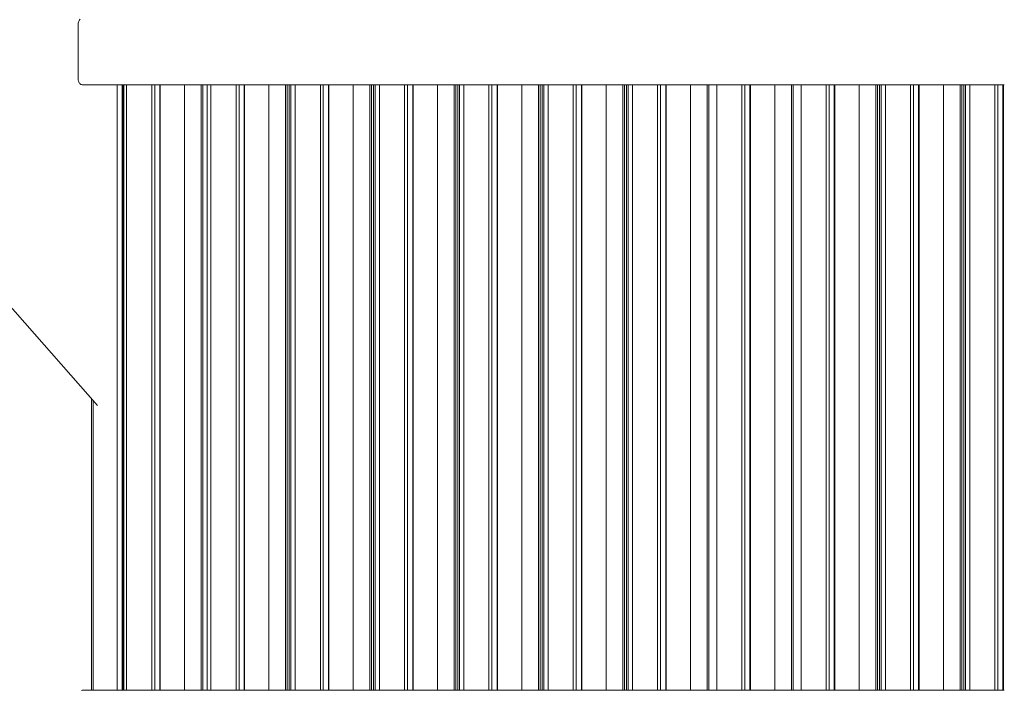
# Model space of a CAD drawing. Units: millimetres. Extents: x -17070 to 26598, y -25138 to -763.
# Drawn here: x 6787 to 7827, y -24764 to -24055 of the extents above; entities that cross this region are included whole.
import ezdxf

# ---------------------------------------------------------------- set-up
doc = ezdxf.new("R2010")
doc.units = ezdxf.units.MM
doc.header["$MEASUREMENT"] = 0
for name, color, linetype, lineweight in [('0_Pen_No__141', 7, 'Continuous', 5), ('A-FLOR_Pen_No__141', 7, 'Continuous', 5), ('A-WALL-INTR_Pen_No__141', 7, 'Continuous', 5)]:
    doc.layers.add(name, color=color, linetype=linetype, lineweight=lineweight)

msp = doc.modelspace()

# ---------------------------------------------------------------- linework, layer by layer
at = {"layer": '0_Pen_No__141', "linetype": 'Continuous'}
msp.add_line((6576.7, -24131.4), (6869.2, -24462.9), dxfattribs=at)
at = {"layer": 'A-FLOR_Pen_No__141', "linetype": 'Continuous'}
for p, q in [((6889.9, -24763.9), (6889.9, -24123.9)), ((6895.2, -24763.9), (6895.2, -24123.9)), ((6896.3, -24763.9), (6896.3, -24123.9)), ((6896.9, -24763.9), (6896.9, -24123.9)), ((6899.8, -24123.9), (6899.9, -24123.9)), ((6899.8, -24763.9), (6899.8, -24123.9)), ((6899.9, -24123.9), (6900.2, -24123.9)), ((6900.2, -24123.9), (6900.6, -24123.9)), ((6900.6, -24123.9), (6901.2, -24123.9)), ((6901.2, -24123.9), (6901.6, -24123.9)), ((6901.6, -24123.9), (6926, -24123.9)), ((6926, -24123.9), (6926.4, -24123.9)), ((6926.4, -24123.9), (6926.5, -24123.9)), ((6926.4, -24763.9), (6926.4, -24123.9)), ((6926.5, -24123.9), (6927, -24123.9)), ((6927, -24123.9), (6927.5, -24123.9)), ((6927.5, -24123.9), (6928, -24123.9)), ((6928, -24123.9), (6928.5, -24123.9)), ((6928.5, -24123.9), (6929, -24123.9)), ((6929, -24123.9), (6929.5, -24123.9)), ((6929.5, -24123.9), (6930.1, -24123.9)), ((6929.5, -24763.9), (6929.5, -24123.9)), ((6930.1, -24123.9), (6930.6, -24123.9)), ((6930.6, -24123.9), (6931.1, -24123.9)), ((6931.1, -24123.9), (6931.6, -24123.9)), ((6931.6, -24123.9), (6932.1, -24123.9)), ((6932.1, -24123.9), (6932.5, -24123.9)), ((6932.5, -24123.9), (6932.7, -24123.9)), ((6932.7, -24123.9), (6934.5, -24123.9)), ((6934.5, -24123.9), (6934.9, -24123.9)), ((6934.9, -24123.9), (6935.2, -24123.9)), ((6934.9, -24763.9), (6934.9, -24123.9)), ((6935.2, -24123.9), (6935.4, -24123.9)), ((6935.4, -24123.9), (6935.5, -24123.9)), ((6935.4, -24763.9), (6935.4, -24123.9)), ((6935.5, -24123.9), (6935.6, -24123.9)), ((6935.6, -24123.9), (6935.9, -24123.9)), ((6935.9, -24123.9), (6936.2, -24123.9)), ((6936.3, -24123.9), (6960.7, -24123.9)), ((6960.7, -24123.9), (6961, -24123.9)), ((6961, -24123.9), (6961.4, -24123.9)), ((6961, -24763.9), (6961, -24123.9)), ((6961.4, -24123.9), (6962.2, -24123.9)), ((6962.2, -24123.9), (6963.2, -24123.9)), ((6963.2, -24123.9), (6964.2, -24123.9)), ((6964.2, -24123.9), (6965.3, -24123.9)), ((6965.3, -24123.9), (6966.3, -24123.9)), ((6966.3, -24123.9), (6967.3, -24123.9)), ((6967.3, -24123.9), (6968.3, -24123.9)), ((6968.3, -24123.9), (6969.1, -24123.9)), ((6969.1, -24123.9), (6969.5, -24123.9)), ((6978.7, -24763.9), (6978.7, -24123.9)), ((6980.5, -24763.9), (6980.5, -24123.9)), ((6985, -24763.9), (6985, -24123.9)), ((6988.9, -24123.9), (6989, -24123.9)), ((6988.9, -24763.9), (6988.9, -24123.9)), ((6989, -24123.9), (6989.3, -24123.9)), ((6989.3, -24123.9), (6989.7, -24123.9)), ((6989.7, -24123.9), (6990.3, -24123.9)), ((6990.3, -24123.9), (6990.7, -24123.9)), ((6990.7, -24123.9), (7015.1, -24123.9)), ((7015.1, -24123.9), (7015.5, -24123.9)), ((7015.5, -24123.9), (7015.6, -24123.9)), ((7015.5, -24763.9), (7015.5, -24123.9)), ((7015.6, -24123.9), (7016.1, -24123.9)), ((7016.1, -24123.9), (7016.5, -24123.9)), ((7016.5, -24123.9), (7017.1, -24123.9)), ((7017.1, -24123.9), (7017.6, -24123.9)), ((7017.6, -24123.9), (7018.1, -24123.9)), ((7018.1, -24123.9), (7018.6, -24123.9)), ((7018.6, -24123.9), (7019.1, -24123.9)), ((7018.6, -24763.9), (7018.6, -24123.9)), ((7019.1, -24123.9), (7019.7, -24123.9)), ((7019.7, -24123.9), (7020.2, -24123.9)), ((7020.2, -24123.9), (7020.7, -24123.9)), ((7020.7, -24123.9), (7021.2, -24123.9)), ((7021.2, -24123.9), (7021.6, -24123.9)), ((7021.6, -24123.9), (7021.8, -24123.9)), ((7021.8, -24123.9), (7023.6, -24123.9)), ((7023.6, -24123.9), (7024, -24123.9)), ((7024, -24123.9), (7024.3, -24123.9)), ((7024, -24763.9), (7024, -24123.9)), ((7024.3, -24123.9), (7024.5, -24123.9)), ((7024.5, -24123.9), (7024.6, -24123.9)), ((7024.5, -24763.9), (7024.5, -24123.9)), ((7024.6, -24123.9), (7024.7, -24123.9)), ((7024.7, -24123.9), (7025, -24123.9)), ((7025, -24123.9), (7025.3, -24123.9)), ((7025.4, -24123.9), (7049.8, -24123.9)), ((7049.8, -24123.9), (7050.1, -24123.9)), ((7050.1, -24123.9), (7050.5, -24123.9)), ((7050.1, -24763.9), (7050.1, -24123.9)), ((7050.5, -24123.9), (7051.3, -24123.9)), ((7051.3, -24123.9), (7052.3, -24123.9)), ((7052.3, -24123.9), (7053.3, -24123.9)), ((7053.3, -24123.9), (7054.3, -24123.9)), ((7054.3, -24123.9), (7055.4, -24123.9)), ((7055.4, -24123.9), (7056.4, -24123.9)), ((7056.4, -24123.9), (7057.4, -24123.9)), ((7057.4, -24123.9), (7058.2, -24123.9)), ((7058.2, -24123.9), (7058.6, -24123.9)), ((7067.8, -24763.9), (7067.8, -24123.9)), ((7069.6, -24763.9), (7069.6, -24123.9)), ((7071.5, -24763.9), (7071.5, -24123.9)), ((7073.3, -24763.9), (7073.3, -24123.9)), ((7078, -24123.9), (7078.1, -24123.9)), ((7078, -24763.9), (7078, -24123.9)), ((7078.1, -24123.9), (7078.4, -24123.9)), ((7078.4, -24123.9), (7078.8, -24123.9)), ((7078.8, -24123.9), (7079.4, -24123.9)), ((7079.4, -24123.9), (7079.8, -24123.9)), ((7079.8, -24123.9), (7104.2, -24123.9)), ((7104.2, -24123.9), (7104.6, -24123.9)), ((7104.6, -24123.9), (7104.7, -24123.9)), ((7104.6, -24763.9), (7104.6, -24123.9)), ((7104.7, -24123.9), (7105.2, -24123.9)), ((7105.2, -24123.9), (7105.6, -24123.9)), ((7105.6, -24123.9), (7106.2, -24123.9)), ((7106.2, -24123.9), (7106.7, -24123.9)), ((7106.7, -24123.9), (7107.2, -24123.9)), ((7107.2, -24123.9), (7107.7, -24123.9)), ((7107.7, -24123.9), (7108.2, -24123.9)), ((7107.7, -24763.9), (7107.7, -24123.9)), ((7108.2, -24123.9), (7108.8, -24123.9)), ((7108.8, -24123.9), (7109.3, -24123.9)), ((7109.3, -24123.9), (7109.8, -24123.9)), ((7109.8, -24123.9), (7110.3, -24123.9)), ((7110.3, -24123.9), (7110.7, -24123.9)), ((7110.7, -24123.9), (7110.9, -24123.9)), ((7110.9, -24123.9), (7112.7, -24123.9)), ((7112.7, -24123.9), (7113.1, -24123.9)), ((7113.1, -24123.9), (7113.4, -24123.9)), ((7113.1, -24763.9), (7113.1, -24123.9)), ((7113.4, -24123.9), (7113.6, -24123.9)), ((7113.6, -24123.9), (7113.7, -24123.9)), ((7113.6, -24763.9), (7113.6, -24123.9)), ((7113.7, -24123.9), (7113.8, -24123.9)), ((7113.8, -24123.9), (7114.1, -24123.9)), ((7114.1, -24123.9), (7114.4, -24123.9)), ((7114.4, -24123.9), (7138.8, -24123.9)), ((7138.8, -24123.9), (7139.2, -24123.9)), ((7139.2, -24123.9), (7139.6, -24123.9)), ((7139.2, -24763.9), (7139.2, -24123.9)), ((7139.6, -24123.9), (7140.4, -24123.9)), ((7140.4, -24123.9), (7141.4, -24123.9)), ((7141.4, -24123.9), (7142.4, -24123.9)), ((7142.4, -24123.9), (7143.4, -24123.9)), ((7143.4, -24123.9), (7144.5, -24123.9)), ((7144.5, -24123.9), (7145.5, -24123.9)), ((7145.5, -24123.9), (7146.5, -24123.9)), ((7146.5, -24123.9), (7147.3, -24123.9)), ((7147.3, -24123.9), (7147.7, -24123.9)), ((7156.9, -24763.9), (7156.9, -24123.9)), ((7158.7, -24763.9), (7158.7, -24123.9)), ((7160.6, -24763.9), (7160.6, -24123.9)), ((7162.4, -24763.9), (7162.4, -24123.9)), ((7167.1, -24123.9), (7167.2, -24123.9)), ((7167.1, -24763.9), (7167.1, -24123.9)), ((7167.2, -24123.9), (7167.5, -24123.9)), ((7167.5, -24123.9), (7167.9, -24123.9)), ((7167.9, -24123.9), (7168.5, -24123.9)), ((7168.5, -24123.9), (7168.9, -24123.9)), ((7168.9, -24123.9), (7193.3, -24123.9)), ((7193.3, -24123.9), (7193.6, -24123.9)), ((7193.6, -24123.9), (7193.8, -24123.9)), ((7193.6, -24763.9), (7193.6, -24123.9)), ((7193.8, -24123.9), (7194.3, -24123.9)), ((7194.3, -24123.9), (7194.7, -24123.9)), ((7194.7, -24123.9), (7195.2, -24123.9)), ((7195.2, -24123.9), (7195.8, -24123.9)), ((7195.8, -24123.9), (7196.3, -24123.9)), ((7196.3, -24123.9), (7196.8, -24123.9)), ((7196.8, -24123.9), (7197.3, -24123.9)), ((7196.8, -24763.9), (7196.8, -24123.9)), ((7197.3, -24123.9), (7197.9, -24123.9)), ((7197.9, -24123.9), (7198.4, -24123.9)), ((7198.4, -24123.9), (7198.9, -24123.9)), ((7198.9, -24123.9), (7199.4, -24123.9)), ((7199.4, -24123.9), (7199.8, -24123.9)), ((7199.8, -24123.9), (7200, -24123.9)), ((7200, -24123.9), (7201.8, -24123.9)), ((7201.8, -24123.9), (7202.2, -24123.9)), ((7202.2, -24123.9), (7202.5, -24123.9)), ((7202.2, -24763.9), (7202.2, -24123.9)), ((7202.5, -24123.9), (7202.7, -24123.9)), ((7202.7, -24123.9), (7202.8, -24123.9)), ((7202.7, -24763.9), (7202.7, -24123.9)), ((7202.8, -24123.9), (7202.9, -24123.9)), ((7202.9, -24123.9), (7203.2, -24123.9)), ((7203.2, -24123.9), (7203.5, -24123.9)), ((7203.5, -24123.9), (7227.9, -24123.9)), ((7227.9, -24123.9), (7228.3, -24123.9)), ((7228.3, -24123.9), (7228.7, -24123.9)), ((7228.3, -24763.9), (7228.3, -24123.9)), ((7228.7, -24123.9), (7229.5, -24123.9)), ((7229.5, -24123.9), (7230.5, -24123.9)), ((7230.5, -24123.9), (7231.5, -24123.9)), ((7231.5, -24123.9), (7232.5, -24123.9)), ((7232.5, -24123.9), (7233.6, -24123.9)), ((7233.6, -24123.9), (7234.6, -24123.9)), ((7234.6, -24123.9), (7235.6, -24123.9)), ((7235.6, -24123.9), (7236.4, -24123.9)), ((7236.4, -24123.9), (7236.8, -24123.9)), ((7246, -24763.9), (7246, -24123.9)), ((7247.8, -24763.9), (7247.8, -24123.9)), ((7249.7, -24763.9), (7249.7, -24123.9)), ((7251.5, -24763.9), (7251.5, -24123.9)), ((7256.2, -24123.9), (7256.3, -24123.9)), ((7256.2, -24763.9), (7256.2, -24123.9)), ((7256.3, -24123.9), (7256.6, -24123.9)), ((7256.6, -24123.9), (7257, -24123.9)), ((7257, -24123.9), (7257.6, -24123.9)), ((7257.6, -24123.9), (7258, -24123.9)), ((7258, -24123.9), (7282.4, -24123.9)), ((7282.4, -24123.9), (7282.7, -24123.9)), ((7282.7, -24123.9), (7282.9, -24123.9)), ((7282.7, -24763.9), (7282.7, -24123.9)), ((7282.9, -24123.9), (7283.4, -24123.9)), ((7283.4, -24123.9), (7283.8, -24123.9)), ((7283.8, -24123.9), (7284.3, -24123.9)), ((7284.3, -24123.9), (7284.9, -24123.9)), ((7284.9, -24123.9), (7285.4, -24123.9)), ((7285.4, -24123.9), (7285.9, -24123.9)), ((7285.9, -24123.9), (7286.4, -24123.9)), ((7285.9, -24763.9), (7285.9, -24123.9)), ((7286.4, -24123.9), (7287, -24123.9)), ((7287, -24123.9), (7287.5, -24123.9)), ((7287.5, -24123.9), (7288, -24123.9)), ((7288, -24123.9), (7288.5, -24123.9)), ((7288.5, -24123.9), (7288.9, -24123.9)), ((7288.9, -24123.9), (7289.1, -24123.9)), ((7289.1, -24123.9), (7290.9, -24123.9)), ((7290.9, -24123.9), (7291.3, -24123.9)), ((7291.3, -24123.9), (7291.6, -24123.9)), ((7291.3, -24763.9), (7291.3, -24123.9)), ((7291.6, -24123.9), (7291.8, -24123.9)), ((7291.8, -24123.9), (7291.9, -24123.9)), ((7291.8, -24763.9), (7291.8, -24123.9)), ((7291.9, -24123.9), (7292, -24123.9)), ((7292, -24123.9), (7292.3, -24123.9)), ((7292.3, -24123.9), (7292.6, -24123.9)), ((7292.6, -24123.9), (7317, -24123.9)), ((7317, -24123.9), (7317.4, -24123.9)), ((7317.4, -24123.9), (7317.8, -24123.9)), ((7317.4, -24763.9), (7317.4, -24123.9)), ((7317.8, -24123.9), (7318.6, -24123.9)), ((7318.6, -24123.9), (7319.6, -24123.9)), ((7319.6, -24123.9), (7320.6, -24123.9)), ((7320.6, -24123.9), (7321.6, -24123.9)), ((7321.6, -24123.9), (7322.7, -24123.9)), ((7322.7, -24123.9), (7323.7, -24123.9)), ((7323.7, -24123.9), (7324.6, -24123.9)), ((7324.6, -24123.9), (7325.5, -24123.9)), ((7325.5, -24123.9), (7325.9, -24123.9)), ((7335.1, -24763.9), (7335.1, -24123.9)), ((7336.9, -24763.9), (7336.9, -24123.9)), ((7338.8, -24763.9), (7338.8, -24123.9)), ((7340.6, -24763.9), (7340.6, -24123.9)), ((7345.3, -24123.9), (7345.4, -24123.9)), ((7345.3, -24763.9), (7345.3, -24123.9)), ((7345.4, -24123.9), (7345.7, -24123.9)), ((7345.7, -24123.9), (7346.1, -24123.9)), ((7346.1, -24123.9), (7346.7, -24123.9)), ((7346.7, -24123.9), (7347.1, -24123.9)), ((7347.1, -24123.9), (7371.5, -24123.9)), ((7371.5, -24123.9), (7371.8, -24123.9)), ((7371.8, -24123.9), (7372, -24123.9)), ((7371.8, -24763.9), (7371.8, -24123.9)), ((7372, -24123.9), (7372.5, -24123.9)), ((7372.5, -24123.9), (7372.9, -24123.9)), ((7372.9, -24123.9), (7373.4, -24123.9)), ((7373.4, -24123.9), (7374, -24123.9)), ((7374, -24123.9), (7374.5, -24123.9)), ((7374.5, -24123.9), (7375, -24123.9)), ((7375, -24123.9), (7375.5, -24123.9)), ((7375, -24763.9), (7375, -24123.9)), ((7375.5, -24123.9), (7376.1, -24123.9)), ((7376.1, -24123.9), (7376.6, -24123.9)), ((7376.6, -24123.9), (7377.1, -24123.9)), ((7377.1, -24123.9), (7377.6, -24123.9)), ((7377.6, -24123.9), (7378, -24123.9)), ((7378, -24123.9), (7378.2, -24123.9)), ((7378.2, -24123.9), (7380, -24123.9)), ((7380, -24123.9), (7380.4, -24123.9)), ((7380.4, -24123.9), (7380.7, -24123.9)), ((7380.4, -24763.9), (7380.4, -24123.9)), ((7380.7, -24123.9), (7380.9, -24123.9)), ((7380.9, -24123.9), (7380.9, -24123.9)), ((7380.9, -24123.9), (7381.1, -24123.9)), ((7380.9, -24763.9), (7380.9, -24123.9)), ((7381.1, -24123.9), (7381.4, -24123.9)), ((7381.4, -24123.9), (7381.7, -24123.9)), ((7381.7, -24123.9), (7406.1, -24123.9)), ((7406.1, -24123.9), (7406.5, -24123.9)), ((7406.5, -24123.9), (7406.9, -24123.9)), ((7406.5, -24763.9), (7406.5, -24123.9)), ((7406.9, -24123.9), (7407.7, -24123.9)), ((7407.7, -24123.9), (7408.7, -24123.9)), ((7408.7, -24123.9), (7409.7, -24123.9)), ((7409.7, -24123.9), (7410.7, -24123.9)), ((7410.7, -24123.9), (7411.8, -24123.9)), ((7411.8, -24123.9), (7412.8, -24123.9)), ((7412.8, -24123.9), (7413.7, -24123.9)), ((7413.7, -24123.9), (7414.6, -24123.9)), ((7414.6, -24123.9), (7415, -24123.9)), ((7424.2, -24763.9), (7424.2, -24123.9)), ((7425.9, -24763.9), (7425.9, -24123.9)), ((7427.9, -24763.9), (7427.9, -24123.9)), ((7429.7, -24763.9), (7429.7, -24123.9)), ((7434.4, -24123.9), (7434.5, -24123.9)), ((7434.4, -24763.9), (7434.4, -24123.9)), ((7434.5, -24123.9), (7434.8, -24123.9)), ((7434.8, -24123.9), (7435.2, -24123.9)), ((7435.2, -24123.9), (7435.8, -24123.9)), ((7435.8, -24123.9), (7436.2, -24123.9)), ((7436.2, -24123.9), (7460.6, -24123.9)), ((7460.6, -24123.9), (7460.9, -24123.9)), ((7460.9, -24123.9), (7461.1, -24123.9)), ((7460.9, -24763.9), (7460.9, -24123.9)), ((7461.1, -24123.9), (7461.6, -24123.9)), ((7461.6, -24123.9), (7462, -24123.9)), ((7462, -24123.9), (7462.5, -24123.9)), ((7462.5, -24123.9), (7463.1, -24123.9)), ((7463.1, -24123.9), (7463.6, -24123.9)), ((7463.6, -24123.9), (7464.1, -24123.9)), ((7464.1, -24123.9), (7464.6, -24123.9)), ((7464.1, -24763.9), (7464.1, -24123.9)), ((7464.6, -24123.9), (7465.1, -24123.9)), ((7465.1, -24123.9), (7465.7, -24123.9)), ((7465.7, -24123.9), (7466.2, -24123.9)), ((7466.2, -24123.9), (7466.7, -24123.9)), ((7466.7, -24123.9), (7467.1, -24123.9)), ((7467.1, -24123.9), (7467.3, -24123.9)), ((7467.3, -24123.9), (7469.1, -24123.9)), ((7469.1, -24123.9), (7469.5, -24123.9)), ((7469.5, -24123.9), (7469.8, -24123.9)), ((7469.5, -24763.9), (7469.5, -24123.9)), ((7469.8, -24123.9), (7470, -24123.9)), ((7470, -24123.9), (7470, -24123.9)), ((7470, -24123.9), (7470.2, -24123.9)), ((7470, -24763.9), (7470, -24123.9)), ((7470.2, -24123.9), (7470.5, -24123.9)), ((7470.5, -24123.9), (7470.8, -24123.9)), ((7470.8, -24123.9), (7495.2, -24123.9)), ((7495.2, -24123.9), (7495.6, -24123.9)), ((7495.6, -24123.9), (7496, -24123.9)), ((7495.6, -24763.9), (7495.6, -24123.9)), ((7496, -24123.9), (7496.8, -24123.9)), ((7496.8, -24123.9), (7497.8, -24123.9)), ((7497.8, -24123.9), (7498.8, -24123.9)), ((7498.8, -24123.9), (7499.8, -24123.9)), ((7499.8, -24123.9), (7500.9, -24123.9)), ((7500.9, -24123.9), (7501.9, -24123.9)), ((7501.9, -24123.9), (7502.8, -24123.9)), ((7502.8, -24123.9), (7503.7, -24123.9)), ((7503.7, -24123.9), (7504.1, -24123.9)), ((7513.3, -24763.9), (7513.3, -24123.9)), ((7515, -24763.9), (7515, -24123.9)), ((7523.5, -24123.9), (7523.6, -24123.9)), ((7523.5, -24763.9), (7523.5, -24123.9)), ((7523.6, -24123.9), (7523.9, -24123.9)), ((7523.9, -24123.9), (7524.3, -24123.9)), ((7524.3, -24123.9), (7524.9, -24123.9)), ((7524.9, -24123.9), (7525.3, -24123.9)), ((7525.3, -24123.9), (7549.7, -24123.9)), ((7549.7, -24123.9), (7550, -24123.9)), ((7550, -24123.9), (7550.2, -24123.9)), ((7550, -24763.9), (7550, -24123.9)), ((7550.2, -24123.9), (7550.6, -24123.9)), ((7550.6, -24123.9), (7551.1, -24123.9)), ((7551.1, -24123.9), (7551.6, -24123.9)), ((7551.6, -24123.9), (7552.2, -24123.9)), ((7552.2, -24123.9), (7552.7, -24123.9)), ((7552.7, -24123.9), (7553.2, -24123.9)), ((7553.2, -24123.9), (7553.7, -24123.9)), ((7553.2, -24763.9), (7553.2, -24123.9)), ((7553.7, -24123.9), (7554.2, -24123.9)), ((7554.2, -24123.9), (7554.8, -24123.9)), ((7554.8, -24123.9), (7555.3, -24123.9)), ((7555.3, -24123.9), (7555.7, -24123.9)), ((7555.7, -24123.9), (7556.2, -24123.9)), ((7556.2, -24123.9), (7556.4, -24123.9)), ((7556.4, -24123.9), (7558.2, -24123.9)), ((7558.2, -24123.9), (7558.5, -24123.9)), ((7558.5, -24763.9), (7558.5, -24123.9)), ((7558.6, -24123.9), (7558.9, -24123.9)), ((7558.9, -24123.9), (7559.1, -24123.9)), ((7559.1, -24123.9), (7559.1, -24123.9)), ((7559.1, -24123.9), (7559.3, -24123.9)), ((7559.1, -24763.9), (7559.1, -24123.9)), ((7559.3, -24123.9), (7559.6, -24123.9)), ((7559.6, -24123.9), (7559.9, -24123.9)), ((7559.9, -24123.9), (7584.3, -24123.9)), ((7584.3, -24123.9), (7584.7, -24123.9)), ((7584.7, -24123.9), (7585.1, -24123.9)), ((7584.7, -24763.9), (7584.7, -24123.9)), ((7585.1, -24123.9), (7585.9, -24123.9)), ((7585.9, -24123.9), (7586.9, -24123.9)), ((7586.9, -24123.9), (7587.9, -24123.9)), ((7587.9, -24123.9), (7588.9, -24123.9)), ((7588.9, -24123.9), (7590, -24123.9)), ((7590, -24123.9), (7591, -24123.9)), ((7591, -24123.9), (7591.9, -24123.9)), ((7591.9, -24123.9), (7592.8, -24123.9)), ((7592.8, -24123.9), (7593.2, -24123.9)), ((7602.4, -24763.9), (7602.4, -24123.9)), ((7604.1, -24763.9), (7604.1, -24123.9)), ((7612.6, -24123.9), (7612.7, -24123.9)), ((7612.6, -24763.9), (7612.6, -24123.9)), ((7612.7, -24123.9), (7613, -24123.9)), ((7613, -24123.9), (7613.4, -24123.9)), ((7613.4, -24123.9), (7614, -24123.9)), ((7614, -24123.9), (7614.4, -24123.9)), ((7614.4, -24123.9), (7638.8, -24123.9)), ((7638.8, -24123.9), (7639.1, -24123.9)), ((7639.1, -24123.9), (7639.3, -24123.9)), ((7639.1, -24763.9), (7639.1, -24123.9)), ((7639.3, -24123.9), (7639.7, -24123.9)), ((7639.7, -24123.9), (7640.2, -24123.9)), ((7640.2, -24123.9), (7640.7, -24123.9)), ((7640.7, -24123.9), (7641.2, -24123.9)), ((7641.2, -24123.9), (7641.8, -24123.9)), ((7641.8, -24123.9), (7642.3, -24123.9)), ((7642.3, -24123.9), (7642.8, -24123.9)), ((7642.3, -24763.9), (7642.3, -24123.9)), ((7642.8, -24123.9), (7643.3, -24123.9)), ((7643.3, -24123.9), (7643.9, -24123.9)), ((7643.9, -24123.9), (7644.4, -24123.9)), ((7644.4, -24123.9), (7644.8, -24123.9)), ((7644.8, -24123.9), (7645.3, -24123.9)), ((7645.3, -24123.9), (7645.5, -24123.9)), ((7645.5, -24123.9), (7647.3, -24123.9)), ((7647.3, -24123.9), (7647.6, -24123.9)), ((7647.6, -24763.9), (7647.6, -24123.9)), ((7647.7, -24123.9), (7648, -24123.9)), ((7648, -24123.9), (7648.1, -24123.9)), ((7648.1, -24123.9), (7648.2, -24123.9)), ((7648.1, -24763.9), (7648.1, -24123.9)), ((7648.2, -24123.9), (7648.4, -24123.9)), ((7648.4, -24123.9), (7648.7, -24123.9)), ((7648.7, -24123.9), (7649, -24123.9)), ((7649, -24123.9), (7673.4, -24123.9)), ((7673.4, -24123.9), (7673.8, -24123.9)), ((7673.8, -24123.9), (7674.1, -24123.9)), ((7673.8, -24763.9), (7673.8, -24123.9)), ((7674.1, -24123.9), (7675, -24123.9)), ((7675, -24123.9), (7676, -24123.9)), ((7676, -24123.9), (7677, -24123.9)), ((7677, -24123.9), (7678, -24123.9)), ((7678, -24123.9), (7679.1, -24123.9)), ((7679.1, -24123.9), (7680.1, -24123.9)), ((7680.1, -24123.9), (7681, -24123.9)), ((7681, -24123.9), (7681.9, -24123.9)), ((7681.9, -24123.9), (7682.3, -24123.9)), ((7691.5, -24763.9), (7691.5, -24123.9)), ((7693.2, -24763.9), (7693.2, -24123.9)), ((7695.2, -24763.9), (7695.2, -24123.9)), ((7697, -24763.9), (7697, -24123.9)), ((7701.7, -24123.9), (7701.8, -24123.9)), ((7701.7, -24763.9), (7701.7, -24123.9)), ((7701.8, -24123.9), (7702.1, -24123.9)), ((7702.1, -24123.9), (7702.5, -24123.9)), ((7702.5, -24123.9), (7703.1, -24123.9)), ((7703.1, -24123.9), (7703.5, -24123.9)), ((7703.5, -24123.9), (7727.9, -24123.9)), ((7727.9, -24123.9), (7728.2, -24123.9)), ((7728.2, -24123.9), (7728.4, -24123.9)), ((7728.2, -24763.9), (7728.2, -24123.9)), ((7728.4, -24123.9), (7728.8, -24123.9)), ((7728.8, -24123.9), (7729.3, -24123.9)), ((7729.3, -24123.9), (7729.8, -24123.9)), ((7729.8, -24123.9), (7730.3, -24123.9)), ((7730.3, -24123.9), (7730.9, -24123.9)), ((7730.9, -24123.9), (7731.4, -24123.9)), ((7731.4, -24123.9), (7731.9, -24123.9)), ((7731.4, -24763.9), (7731.4, -24123.9)), ((7731.9, -24123.9), (7732.4, -24123.9)), ((7732.4, -24123.9), (7733, -24123.9)), ((7733, -24123.9), (7733.5, -24123.9)), ((7733.5, -24123.9), (7733.9, -24123.9)), ((7733.9, -24123.9), (7734.4, -24123.9)), ((7734.4, -24123.9), (7734.6, -24123.9)), ((7734.6, -24123.9), (7736.4, -24123.9)), ((7736.4, -24123.9), (7736.7, -24123.9)), ((7736.7, -24763.9), (7736.7, -24123.9)), ((7736.8, -24123.9), (7737.1, -24123.9)), ((7737.1, -24123.9), (7737.2, -24123.9)), ((7737.2, -24123.9), (7737.3, -24123.9)), ((7737.2, -24763.9), (7737.2, -24123.9)), ((7737.3, -24123.9), (7737.5, -24123.9)), ((7737.5, -24123.9), (7737.8, -24123.9)), ((7737.8, -24123.9), (7738.1, -24123.9)), ((7738.1, -24123.9), (7762.5, -24123.9)), ((7762.5, -24123.9), (7762.9, -24123.9)), ((7762.9, -24123.9), (7763.2, -24123.9)), ((7762.9, -24763.9), (7762.9, -24123.9)), ((7763.2, -24123.9), (7764.1, -24123.9)), ((7764.1, -24123.9), (7765.1, -24123.9)), ((7765.1, -24123.9), (7766.1, -24123.9)), ((7766.1, -24123.9), (7767.1, -24123.9)), ((7767.1, -24123.9), (7768.2, -24123.9)), ((7768.2, -24123.9), (7769.2, -24123.9)), ((7769.2, -24123.9), (7770.1, -24123.9)), ((7770.1, -24123.9), (7771, -24123.9)), ((7771, -24123.9), (7771.4, -24123.9)), ((7780.5, -24763.9), (7780.5, -24123.9)), ((7782.3, -24763.9), (7782.3, -24123.9)), ((7784.3, -24763.9), (7784.3, -24123.9)), ((7786.1, -24763.9), (7786.1, -24123.9)), ((7790.8, -24123.9), (7790.9, -24123.9)), ((7790.8, -24763.9), (7790.8, -24123.9)), ((7790.9, -24123.9), (7791.2, -24123.9)), ((7791.2, -24123.9), (7791.6, -24123.9)), ((7791.6, -24123.9), (7792.2, -24123.9)), ((7792.2, -24123.9), (7792.6, -24123.9)), ((7792.6, -24123.9), (7817, -24123.9)), ((7817, -24123.9), (7817.3, -24123.9)), ((7817.3, -24123.9), (7817.5, -24123.9)), ((7817.3, -24763.9), (7817.3, -24123.9)), ((7817.5, -24123.9), (7817.9, -24123.9)), ((7817.9, -24123.9), (7818.4, -24123.9)), ((7818.4, -24123.9), (7818.9, -24123.9)), ((7818.9, -24123.9), (7819.4, -24123.9)), ((7819.4, -24123.9), (7820, -24123.9)), ((7820, -24123.9), (7820.5, -24123.9)), ((7820.5, -24123.9), (7821, -24123.9)), ((7820.5, -24763.9), (7820.5, -24123.9)), ((7821, -24123.9), (7821.5, -24123.9)), ((7821.5, -24123.9), (7822.1, -24123.9)), ((7822.1, -24123.9), (7822.6, -24123.9)), ((7822.6, -24123.9), (7823, -24123.9)), ((7823, -24123.9), (7823.5, -24123.9)), ((7823.5, -24123.9), (7823.6, -24123.9)), ((7823.6, -24123.9), (7825.5, -24123.9)), ((7825.5, -24123.9), (7825.8, -24123.9)), ((7825.8, -24763.9), (7825.8, -24123.9)), ((7825.9, -24123.9), (7826.2, -24123.9)), ((7826.2, -24123.9), (7826.3, -24123.9)), ((7826.3, -24123.9), (7826.4, -24123.9)), ((7826.3, -24763.9), (7826.3, -24123.9)), ((7826.4, -24123.9), (7826.6, -24123.9)), ((7826.6, -24123.9), (7826.9, -24123.9)), ((7826.9, -24123.9), (7827.2, -24123.9)), ((6862.6, -24763.9), (6862.6, -24455.5)), ((6864.4, -24763.9), (6864.4, -24457.5)), ((6899.8, -24763.9), (6899.9, -24763.9)), ((6899.9, -24763.9), (6900.2, -24763.9)), ((6900.2, -24763.9), (6900.6, -24763.9)), ((6900.6, -24763.9), (6901.2, -24763.9)), ((6901.2, -24763.9), (6901.6, -24763.9)), ((6901.6, -24763.9), (6926, -24763.9)), ((6926, -24763.9), (6926.4, -24763.9)), ((6926.4, -24763.9), (6926.5, -24763.9)), ((6926.5, -24763.9), (6927, -24763.9)), ((6927, -24763.9), (6927.5, -24763.9)), ((6927.5, -24763.9), (6928, -24763.9)), ((6928, -24763.9), (6928.5, -24763.9)), ((6928.5, -24763.9), (6929, -24763.9)), ((6929, -24763.9), (6929.5, -24763.9)), ((6929.5, -24763.9), (6930.1, -24763.9)), ((6930.1, -24763.9), (6930.6, -24763.9)), ((6930.6, -24763.9), (6931.1, -24763.9)), ((6931.1, -24763.9), (6931.6, -24763.9)), ((6931.6, -24763.9), (6932.1, -24763.9)), ((6932.1, -24763.9), (6932.5, -24763.9)), ((6932.5, -24763.9), (6932.7, -24763.9)), ((6932.7, -24763.9), (6934.5, -24763.9)), ((6934.5, -24763.9), (6934.9, -24763.9)), ((6934.9, -24763.9), (6935.2, -24763.9)), ((6935.2, -24763.9), (6935.4, -24763.9)), ((6935.4, -24763.9), (6935.5, -24763.9)), ((6935.5, -24763.9), (6935.6, -24763.9)), ((6935.6, -24763.9), (6935.9, -24763.9)), ((6935.9, -24763.9), (6936.2, -24763.9)), ((6936.3, -24763.9), (6960.7, -24763.9)), ((6960.7, -24763.9), (6961, -24763.9)), ((6961, -24763.9), (6961.4, -24763.9)), ((6961.4, -24763.9), (6962.2, -24763.9)), ((6962.2, -24763.9), (6963.2, -24763.9)), ((6963.2, -24763.9), (6964.2, -24763.9)), ((6964.2, -24763.9), (6965.3, -24763.9)), ((6965.3, -24763.9), (6966.3, -24763.9)), ((6966.3, -24763.9), (6967.3, -24763.9)), ((6967.3, -24763.9), (6968.3, -24763.9)), ((6968.3, -24763.9), (6969.1, -24763.9)), ((6969.1, -24763.9), (6969.5, -24763.9)), ((6988.9, -24763.9), (6989, -24763.9)), ((6989, -24763.9), (6989.3, -24763.9)), ((6989.3, -24763.9), (6989.7, -24763.9)), ((6989.7, -24763.9), (6990.3, -24763.9)), ((6990.3, -24763.9), (6990.7, -24763.9)), ((6990.7, -24763.9), (7015.1, -24763.9)), ((7015.1, -24763.9), (7015.5, -24763.9)), ((7015.5, -24763.9), (7015.6, -24763.9)), ((7015.6, -24763.9), (7016.1, -24763.9)), ((7016.1, -24763.9), (7016.5, -24763.9)), ((7016.5, -24763.9), (7017.1, -24763.9)), ((7017.1, -24763.9), (7017.6, -24763.9)), ((7017.6, -24763.9), (7018.1, -24763.9)), ((7018.1, -24763.9), (7018.6, -24763.9)), ((7018.6, -24763.9), (7019.1, -24763.9)), ((7019.1, -24763.9), (7019.7, -24763.9)), ((7019.7, -24763.9), (7020.2, -24763.9)), ((7020.2, -24763.9), (7020.7, -24763.9)), ((7020.7, -24763.9), (7021.2, -24763.9)), ((7021.2, -24763.9), (7021.6, -24763.9)), ((7021.6, -24763.9), (7021.8, -24763.9)), ((7021.8, -24763.9), (7023.6, -24763.9)), ((7023.6, -24763.9), (7024, -24763.9)), ((7024, -24763.9), (7024.3, -24763.9)), ((7024.3, -24763.9), (7024.5, -24763.9)), ((7024.5, -24763.9), (7024.6, -24763.9)), ((7024.6, -24763.9), (7024.7, -24763.9)), ((7024.7, -24763.9), (7025, -24763.9)), ((7025, -24763.9), (7025.3, -24763.9)), ((7025.4, -24763.9), (7049.8, -24763.9)), ((7049.8, -24763.9), (7050.1, -24763.9)), ((7050.1, -24763.9), (7050.5, -24763.9)), ((7050.5, -24763.9), (7051.3, -24763.9)), ((7051.3, -24763.9), (7052.3, -24763.9)), ((7052.3, -24763.9), (7053.3, -24763.9)), ((7053.3, -24763.9), (7054.3, -24763.9)), ((7054.3, -24763.9), (7055.4, -24763.9)), ((7055.4, -24763.9), (7056.4, -24763.9)), ((7056.4, -24763.9), (7057.4, -24763.9)), ((7057.4, -24763.9), (7058.2, -24763.9)), ((7058.2, -24763.9), (7058.6, -24763.9)), ((7078, -24763.9), (7078.1, -24763.9)), ((7078.1, -24763.9), (7078.4, -24763.9)), ((7078.4, -24763.9), (7078.8, -24763.9)), ((7078.8, -24763.9), (7079.4, -24763.9)), ((7079.4, -24763.9), (7079.8, -24763.9)), ((7079.8, -24763.9), (7104.2, -24763.9)), ((7104.2, -24763.9), (7104.6, -24763.9)), ((7104.6, -24763.9), (7104.7, -24763.9)), ((7104.7, -24763.9), (7105.2, -24763.9)), ((7105.2, -24763.9), (7105.6, -24763.9)), ((7105.6, -24763.9), (7106.2, -24763.9)), ((7106.2, -24763.9), (7106.7, -24763.9)), ((7106.7, -24763.9), (7107.2, -24763.9)), ((7107.2, -24763.9), (7107.7, -24763.9)), ((7107.7, -24763.9), (7108.2, -24763.9)), ((7108.2, -24763.9), (7108.8, -24763.9)), ((7108.8, -24763.9), (7109.3, -24763.9)), ((7109.3, -24763.9), (7109.8, -24763.9)), ((7109.8, -24763.9), (7110.3, -24763.9)), ((7110.3, -24763.9), (7110.7, -24763.9)), ((7110.7, -24763.9), (7110.9, -24763.9)), ((7110.9, -24763.9), (7112.7, -24763.9)), ((7112.7, -24763.9), (7113.1, -24763.9)), ((7113.1, -24763.9), (7113.4, -24763.9)), ((7113.4, -24763.9), (7113.6, -24763.9)), ((7113.6, -24763.9), (7113.7, -24763.9)), ((7113.7, -24763.9), (7113.8, -24763.9)), ((7113.8, -24763.9), (7114.1, -24763.9)), ((7114.1, -24763.9), (7114.4, -24763.9)), ((7114.4, -24763.9), (7138.8, -24763.9)), ((7138.8, -24763.9), (7139.2, -24763.9)), ((7139.2, -24763.9), (7139.6, -24763.9)), ((7139.6, -24763.9), (7140.4, -24763.9)), ((7140.4, -24763.9), (7141.4, -24763.9)), ((7141.4, -24763.9), (7142.4, -24763.9)), ((7142.4, -24763.9), (7143.4, -24763.9)), ((7143.4, -24763.9), (7144.5, -24763.9)), ((7144.5, -24763.9), (7145.5, -24763.9)), ((7145.5, -24763.9), (7146.5, -24763.9)), ((7146.5, -24763.9), (7147.3, -24763.9)), ((7147.3, -24763.9), (7147.7, -24763.9)), ((7167.1, -24763.9), (7167.2, -24763.9)), ((7167.2, -24763.9), (7167.5, -24763.9)), ((7167.5, -24763.9), (7167.9, -24763.9)), ((7167.9, -24763.9), (7168.5, -24763.9)), ((7168.5, -24763.9), (7168.9, -24763.9)), ((7168.9, -24763.9), (7193.3, -24763.9)), ((7193.3, -24763.9), (7193.6, -24763.9)), ((7193.6, -24763.9), (7193.8, -24763.9)), ((7193.8, -24763.9), (7194.3, -24763.9)), ((7194.3, -24763.9), (7194.7, -24763.9)), ((7194.7, -24763.9), (7195.2, -24763.9)), ((7195.2, -24763.9), (7195.8, -24763.9)), ((7195.8, -24763.9), (7196.3, -24763.9)), ((7196.3, -24763.9), (7196.8, -24763.9)), ((7196.8, -24763.9), (7197.3, -24763.9)), ((7197.3, -24763.9), (7197.9, -24763.9)), ((7197.9, -24763.9), (7198.4, -24763.9)), ((7198.4, -24763.9), (7198.9, -24763.9)), ((7198.9, -24763.9), (7199.4, -24763.9)), ((7199.4, -24763.9), (7199.8, -24763.9)), ((7199.8, -24763.9), (7200, -24763.9)), ((7200, -24763.9), (7201.8, -24763.9)), ((7201.8, -24763.9), (7202.2, -24763.9)), ((7202.2, -24763.9), (7202.5, -24763.9)), ((7202.5, -24763.9), (7202.7, -24763.9)), ((7202.7, -24763.9), (7202.8, -24763.9)), ((7202.8, -24763.9), (7202.9, -24763.9)), ((7202.9, -24763.9), (7203.2, -24763.9)), ((7203.2, -24763.9), (7203.5, -24763.9)), ((7203.5, -24763.9), (7227.9, -24763.9)), ((7227.9, -24763.9), (7228.3, -24763.9)), ((7228.3, -24763.9), (7228.7, -24763.9)), ((7228.7, -24763.9), (7229.5, -24763.9)), ((7229.5, -24763.9), (7230.5, -24763.9)), ((7230.5, -24763.9), (7231.5, -24763.9)), ((7231.5, -24763.9), (7232.5, -24763.9)), ((7232.5, -24763.9), (7233.6, -24763.9)), ((7233.6, -24763.9), (7234.6, -24763.9)), ((7234.6, -24763.9), (7235.6, -24763.9)), ((7235.6, -24763.9), (7236.4, -24763.9)), ((7236.4, -24763.9), (7236.8, -24763.9)), ((7256.2, -24763.9), (7256.3, -24763.9)), ((7256.3, -24763.9), (7256.6, -24763.9)), ((7256.6, -24763.9), (7257, -24763.9)), ((7257, -24763.9), (7257.6, -24763.9)), ((7257.6, -24763.9), (7258, -24763.9)), ((7258, -24763.9), (7282.4, -24763.9)), ((7282.4, -24763.9), (7282.7, -24763.9)), ((7282.7, -24763.9), (7282.9, -24763.9)), ((7282.9, -24763.9), (7283.4, -24763.9)), ((7283.4, -24763.9), (7283.8, -24763.9)), ((7283.8, -24763.9), (7284.3, -24763.9)), ((7284.3, -24763.9), (7284.9, -24763.9)), ((7284.9, -24763.9), (7285.4, -24763.9)), ((7285.4, -24763.9), (7285.9, -24763.9)), ((7285.9, -24763.9), (7286.4, -24763.9)), ((7286.4, -24763.9), (7287, -24763.9)), ((7287, -24763.9), (7287.5, -24763.9)), ((7287.5, -24763.9), (7288, -24763.9)), ((7288, -24763.9), (7288.5, -24763.9)), ((7288.5, -24763.9), (7288.9, -24763.9)), ((7288.9, -24763.9), (7289.1, -24763.9)), ((7289.1, -24763.9), (7290.9, -24763.9)), ((7290.9, -24763.9), (7291.3, -24763.9)), ((7291.3, -24763.9), (7291.6, -24763.9)), ((7291.6, -24763.9), (7291.8, -24763.9)), ((7291.8, -24763.9), (7291.9, -24763.9)), ((7291.9, -24763.9), (7292, -24763.9)), ((7292, -24763.9), (7292.3, -24763.9)), ((7292.3, -24763.9), (7292.6, -24763.9)), ((7292.6, -24763.9), (7317, -24763.9)), ((7317, -24763.9), (7317.4, -24763.9)), ((7317.4, -24763.9), (7317.8, -24763.9)), ((7317.8, -24763.9), (7318.6, -24763.9)), ((7318.6, -24763.9), (7319.6, -24763.9)), ((7319.6, -24763.9), (7320.6, -24763.9)), ((7320.6, -24763.9), (7321.6, -24763.9)), ((7321.6, -24763.9), (7322.7, -24763.9)), ((7322.7, -24763.9), (7323.7, -24763.9)), ((7323.7, -24763.9), (7324.6, -24763.9)), ((7324.6, -24763.9), (7325.5, -24763.9)), ((7325.5, -24763.9), (7325.9, -24763.9)), ((7345.3, -24763.9), (7345.4, -24763.9)), ((7345.4, -24763.9), (7345.7, -24763.9)), ((7345.7, -24763.9), (7346.1, -24763.9)), ((7346.1, -24763.9), (7346.7, -24763.9)), ((7346.7, -24763.9), (7347.1, -24763.9)), ((7347.1, -24763.9), (7371.5, -24763.9)), ((7371.5, -24763.9), (7371.8, -24763.9)), ((7371.8, -24763.9), (7372, -24763.9)), ((7372, -24763.9), (7372.5, -24763.9)), ((7372.5, -24763.9), (7372.9, -24763.9)), ((7372.9, -24763.9), (7373.4, -24763.9)), ((7373.4, -24763.9), (7374, -24763.9)), ((7374, -24763.9), (7374.5, -24763.9)), ((7374.5, -24763.9), (7375, -24763.9)), ((7375, -24763.9), (7375.5, -24763.9)), ((7375.5, -24763.9), (7376.1, -24763.9)), ((7376.1, -24763.9), (7376.6, -24763.9)), ((7376.6, -24763.9), (7377.1, -24763.9)), ((7377.1, -24763.9), (7377.6, -24763.9)), ((7377.6, -24763.9), (7378, -24763.9)), ((7378, -24763.9), (7378.2, -24763.9)), ((7378.2, -24763.9), (7380, -24763.9)), ((7380, -24763.9), (7380.4, -24763.9)), ((7380.4, -24763.9), (7380.7, -24763.9)), ((7380.7, -24763.9), (7380.9, -24763.9)), ((7380.9, -24763.9), (7380.9, -24763.9)), ((7380.9, -24763.9), (7381.1, -24763.9)), ((7381.1, -24763.9), (7381.4, -24763.9)), ((7381.4, -24763.9), (7381.7, -24763.9)), ((7381.7, -24763.9), (7406.1, -24763.9)), ((7406.1, -24763.9), (7406.5, -24763.9)), ((7406.5, -24763.9), (7406.9, -24763.9)), ((7406.9, -24763.9), (7407.7, -24763.9)), ((7407.7, -24763.9), (7408.7, -24763.9)), ((7408.7, -24763.9), (7409.7, -24763.9)), ((7409.7, -24763.9), (7410.7, -24763.9)), ((7410.7, -24763.9), (7411.8, -24763.9)), ((7411.8, -24763.9), (7412.8, -24763.9)), ((7412.8, -24763.9), (7413.7, -24763.9)), ((7413.7, -24763.9), (7414.6, -24763.9)), ((7414.6, -24763.9), (7415, -24763.9)), ((7434.4, -24763.9), (7434.5, -24763.9)), ((7434.5, -24763.9), (7434.8, -24763.9)), ((7434.8, -24763.9), (7435.2, -24763.9)), ((7435.2, -24763.9), (7435.8, -24763.9)), ((7435.8, -24763.9), (7436.2, -24763.9)), ((7436.2, -24763.9), (7460.6, -24763.9)), ((7460.6, -24763.9), (7460.9, -24763.9)), ((7460.9, -24763.9), (7461.1, -24763.9)), ((7461.1, -24763.9), (7461.6, -24763.9)), ((7461.6, -24763.9), (7462, -24763.9)), ((7462, -24763.9), (7462.5, -24763.9)), ((7462.5, -24763.9), (7463.1, -24763.9)), ((7463.1, -24763.9), (7463.6, -24763.9)), ((7463.6, -24763.9), (7464.1, -24763.9)), ((7464.1, -24763.9), (7464.6, -24763.9)), ((7464.6, -24763.9), (7465.1, -24763.9)), ((7465.1, -24763.9), (7465.7, -24763.9)), ((7465.7, -24763.9), (7466.2, -24763.9)), ((7466.2, -24763.9), (7466.7, -24763.9)), ((7466.7, -24763.9), (7467.1, -24763.9)), ((7467.1, -24763.9), (7467.3, -24763.9)), ((7467.3, -24763.9), (7469.1, -24763.9)), ((7469.1, -24763.9), (7469.5, -24763.9)), ((7469.5, -24763.9), (7469.8, -24763.9)), ((7469.8, -24763.9), (7470, -24763.9)), ((7470, -24763.9), (7470, -24763.9)), ((7470, -24763.9), (7470.2, -24763.9)), ((7470.2, -24763.9), (7470.5, -24763.9)), ((7470.5, -24763.9), (7470.8, -24763.9)), ((7470.8, -24763.9), (7495.2, -24763.9)), ((7495.2, -24763.9), (7495.6, -24763.9)), ((7495.6, -24763.9), (7496, -24763.9)), ((7496, -24763.9), (7496.8, -24763.9)), ((7496.8, -24763.9), (7497.8, -24763.9)), ((7497.8, -24763.9), (7498.8, -24763.9)), ((7498.8, -24763.9), (7499.8, -24763.9)), ((7499.8, -24763.9), (7500.9, -24763.9)), ((7500.9, -24763.9), (7501.9, -24763.9)), ((7501.9, -24763.9), (7502.8, -24763.9)), ((7502.8, -24763.9), (7503.7, -24763.9)), ((7503.7, -24763.9), (7504.1, -24763.9)), ((7523.5, -24763.9), (7523.6, -24763.9)), ((7523.6, -24763.9), (7523.9, -24763.9)), ((7523.9, -24763.9), (7524.3, -24763.9)), ((7524.3, -24763.9), (7524.9, -24763.9)), ((7524.9, -24763.9), (7525.3, -24763.9)), ((7525.3, -24763.9), (7549.7, -24763.9)), ((7549.7, -24763.9), (7550, -24763.9)), ((7550, -24763.9), (7550.2, -24763.9)), ((7550.2, -24763.9), (7550.6, -24763.9)), ((7550.6, -24763.9), (7551.1, -24763.9)), ((7551.1, -24763.9), (7551.6, -24763.9)), ((7551.6, -24763.9), (7552.2, -24763.9)), ((7552.2, -24763.9), (7552.7, -24763.9)), ((7552.7, -24763.9), (7553.2, -24763.9)), ((7553.2, -24763.9), (7553.7, -24763.9)), ((7553.7, -24763.9), (7554.2, -24763.9)), ((7554.2, -24763.9), (7554.8, -24763.9)), ((7554.8, -24763.9), (7555.3, -24763.9)), ((7555.3, -24763.9), (7555.7, -24763.9)), ((7555.7, -24763.9), (7556.2, -24763.9)), ((7556.2, -24763.9), (7556.4, -24763.9)), ((7556.4, -24763.9), (7558.2, -24763.9)), ((7558.2, -24763.9), (7558.5, -24763.9)), ((7558.6, -24763.9), (7558.9, -24763.9)), ((7558.9, -24763.9), (7559.1, -24763.9)), ((7559.1, -24763.9), (7559.1, -24763.9)), ((7559.1, -24763.9), (7559.3, -24763.9)), ((7559.3, -24763.9), (7559.6, -24763.9)), ((7559.6, -24763.9), (7559.9, -24763.9)), ((7559.9, -24763.9), (7584.3, -24763.9)), ((7584.3, -24763.9), (7584.7, -24763.9)), ((7584.7, -24763.9), (7585.1, -24763.9)), ((7585.1, -24763.9), (7585.9, -24763.9)), ((7585.9, -24763.9), (7586.9, -24763.9)), ((7586.9, -24763.9), (7587.9, -24763.9)), ((7587.9, -24763.9), (7588.9, -24763.9)), ((7588.9, -24763.9), (7590, -24763.9)), ((7590, -24763.9), (7591, -24763.9)), ((7591, -24763.9), (7591.9, -24763.9)), ((7591.9, -24763.9), (7592.8, -24763.9)), ((7592.8, -24763.9), (7593.2, -24763.9)), ((7612.6, -24763.9), (7612.7, -24763.9)), ((7612.7, -24763.9), (7613, -24763.9)), ((7613, -24763.9), (7613.4, -24763.9)), ((7613.4, -24763.9), (7614, -24763.9)), ((7614, -24763.9), (7614.4, -24763.9)), ((7614.4, -24763.9), (7638.8, -24763.9)), ((7638.8, -24763.9), (7639.1, -24763.9)), ((7639.1, -24763.9), (7639.3, -24763.9)), ((7639.3, -24763.9), (7639.7, -24763.9)), ((7639.7, -24763.9), (7640.2, -24763.9)), ((7640.2, -24763.9), (7640.7, -24763.9)), ((7640.7, -24763.9), (7641.2, -24763.9)), ((7641.2, -24763.9), (7641.8, -24763.9)), ((7641.8, -24763.9), (7642.3, -24763.9)), ((7642.3, -24763.9), (7642.8, -24763.9)), ((7642.8, -24763.9), (7643.3, -24763.9)), ((7643.3, -24763.9), (7643.9, -24763.9)), ((7643.9, -24763.9), (7644.4, -24763.9)), ((7644.4, -24763.9), (7644.8, -24763.9)), ((7644.8, -24763.9), (7645.3, -24763.9)), ((7645.3, -24763.9), (7645.5, -24763.9)), ((7645.5, -24763.9), (7647.3, -24763.9)), ((7647.3, -24763.9), (7647.6, -24763.9)), ((7647.7, -24763.9), (7648, -24763.9)), ((7648, -24763.9), (7648.1, -24763.9)), ((7648.1, -24763.9), (7648.2, -24763.9)), ((7648.2, -24763.9), (7648.4, -24763.9)), ((7648.4, -24763.9), (7648.7, -24763.9)), ((7648.7, -24763.9), (7649, -24763.9)), ((7649, -24763.9), (7673.4, -24763.9)), ((7673.4, -24763.9), (7673.8, -24763.9)), ((7673.8, -24763.9), (7674.1, -24763.9)), ((7674.1, -24763.9), (7675, -24763.9)), ((7675, -24763.9), (7676, -24763.9)), ((7676, -24763.9), (7677, -24763.9)), ((7677, -24763.9), (7678, -24763.9)), ((7678, -24763.9), (7679.1, -24763.9)), ((7679.1, -24763.9), (7680.1, -24763.9)), ((7680.1, -24763.9), (7681, -24763.9)), ((7681, -24763.9), (7681.9, -24763.9)), ((7681.9, -24763.9), (7682.3, -24763.9)), ((7701.7, -24763.9), (7701.8, -24763.9)), ((7701.8, -24763.9), (7702.1, -24763.9)), ((7702.1, -24763.9), (7702.5, -24763.9)), ((7702.5, -24763.9), (7703.1, -24763.9)), ((7703.1, -24763.9), (7703.5, -24763.9)), ((7703.5, -24763.9), (7727.9, -24763.9)), ((7727.9, -24763.9), (7728.2, -24763.9)), ((7728.2, -24763.9), (7728.4, -24763.9)), ((7728.4, -24763.9), (7728.8, -24763.9)), ((7728.8, -24763.9), (7729.3, -24763.9)), ((7729.3, -24763.9), (7729.8, -24763.9)), ((7729.8, -24763.9), (7730.3, -24763.9)), ((7730.3, -24763.9), (7730.9, -24763.9)), ((7730.9, -24763.9), (7731.4, -24763.9)), ((7731.4, -24763.9), (7731.9, -24763.9)), ((7731.9, -24763.9), (7732.4, -24763.9)), ((7732.4, -24763.9), (7733, -24763.9)), ((7733, -24763.9), (7733.5, -24763.9)), ((7733.5, -24763.9), (7733.9, -24763.9)), ((7733.9, -24763.9), (7734.4, -24763.9)), ((7734.4, -24763.9), (7734.6, -24763.9)), ((7734.6, -24763.9), (7736.4, -24763.9)), ((7736.4, -24763.9), (7736.7, -24763.9)), ((7736.8, -24763.9), (7737.1, -24763.9)), ((7737.1, -24763.9), (7737.2, -24763.9)), ((7737.2, -24763.9), (7737.3, -24763.9)), ((7737.3, -24763.9), (7737.5, -24763.9)), ((7737.5, -24763.9), (7737.8, -24763.9)), ((7737.8, -24763.9), (7738.1, -24763.9)), ((7738.1, -24763.9), (7762.5, -24763.9)), ((7762.5, -24763.9), (7762.9, -24763.9)), ((7762.9, -24763.9), (7763.2, -24763.9)), ((7763.2, -24763.9), (7764.1, -24763.9)), ((7764.1, -24763.9), (7765.1, -24763.9)), ((7765.1, -24763.9), (7766.1, -24763.9)), ((7766.1, -24763.9), (7767.1, -24763.9)), ((7767.1, -24763.9), (7768.2, -24763.9)), ((7768.2, -24763.9), (7769.2, -24763.9)), ((7769.2, -24763.9), (7770.1, -24763.9)), ((7770.1, -24763.9), (7771, -24763.9)), ((7771, -24763.9), (7771.4, -24763.9)), ((7790.8, -24763.9), (7790.9, -24763.9)), ((7790.9, -24763.9), (7791.2, -24763.9)), ((7791.2, -24763.9), (7791.6, -24763.9)), ((7791.6, -24763.9), (7792.2, -24763.9)), ((7792.2, -24763.9), (7792.6, -24763.9)), ((7792.6, -24763.9), (7817, -24763.9)), ((7817, -24763.9), (7817.3, -24763.9)), ((7817.3, -24763.9), (7817.5, -24763.9)), ((7817.5, -24763.9), (7817.9, -24763.9)), ((7817.9, -24763.9), (7818.4, -24763.9)), ((7818.4, -24763.9), (7818.9, -24763.9)), ((7818.9, -24763.9), (7819.4, -24763.9)), ((7819.4, -24763.9), (7820, -24763.9)), ((7820, -24763.9), (7820.5, -24763.9)), ((7820.5, -24763.9), (7821, -24763.9)), ((7821, -24763.9), (7821.5, -24763.9)), ((7821.5, -24763.9), (7822.1, -24763.9)), ((7822.1, -24763.9), (7822.6, -24763.9)), ((7822.6, -24763.9), (7823, -24763.9)), ((7823, -24763.9), (7823.5, -24763.9)), ((7823.5, -24763.9), (7823.6, -24763.9)), ((7823.6, -24763.9), (7825.5, -24763.9)), ((7825.5, -24763.9), (7825.8, -24763.9)), ((7825.9, -24763.9), (7826.2, -24763.9)), ((7826.2, -24763.9), (7826.3, -24763.9)), ((7826.3, -24763.9), (7826.4, -24763.9)), ((7826.4, -24763.9), (7826.6, -24763.9)), ((7826.6, -24763.9), (7826.9, -24763.9)), ((7826.9, -24763.9), (7827.2, -24763.9))]:
    msp.add_line(p, q, dxfattribs=at)
at = {"layer": 'A-WALL-INTR_Pen_No__141', "linetype": 'Continuous'}
for p, q in [((6848.8, -24058.9), (6848.7, -24059.9)), ((6848.7, -24059.9), (6848.7, -24117.9)), ((6848.9, -24057.9), (6848.8, -24058.9)), ((6849.3, -24056.9), (6848.9, -24057.9)), ((6849.7, -24056), (6849.3, -24056.9)), ((6850.2, -24055.3), (6849.7, -24056)), ((6850.8, -24054.7), (6850.2, -24055.3)), ((6848.7, -24117.9), (6848.8, -24118.9)), ((6848.8, -24118.9), (6848.9, -24120)), ((6848.9, -24120), (6849.3, -24120.9)), ((6849.3, -24120.9), (6849.7, -24121.8)), ((6849.7, -24121.8), (6850.2, -24122.5)), ((6850.2, -24122.5), (6850.8, -24123.1)), ((6850.8, -24123.1), (6851.5, -24123.5)), ((6851.5, -24123.5), (6852.2, -24123.8)), ((6852.2, -24123.8), (6852.9, -24123.9)), ((7790.8, -24123.9), (6852.9, -24123.9)), ((7820.5, -24123.9), (7820.5, -24123.9)), ((7825.9, -24123.9), (7825.8, -24123.9)), ((6852.9, -24763.9), (6852.2, -24764)), ((7790.8, -24763.9), (6852.9, -24763.9)), ((7820.5, -24763.9), (7820.5, -24763.9)), ((7825.9, -24763.9), (7825.8, -24763.9))]:
    msp.add_line(p, q, dxfattribs=at)

doc.saveas('drawing.dxf')
